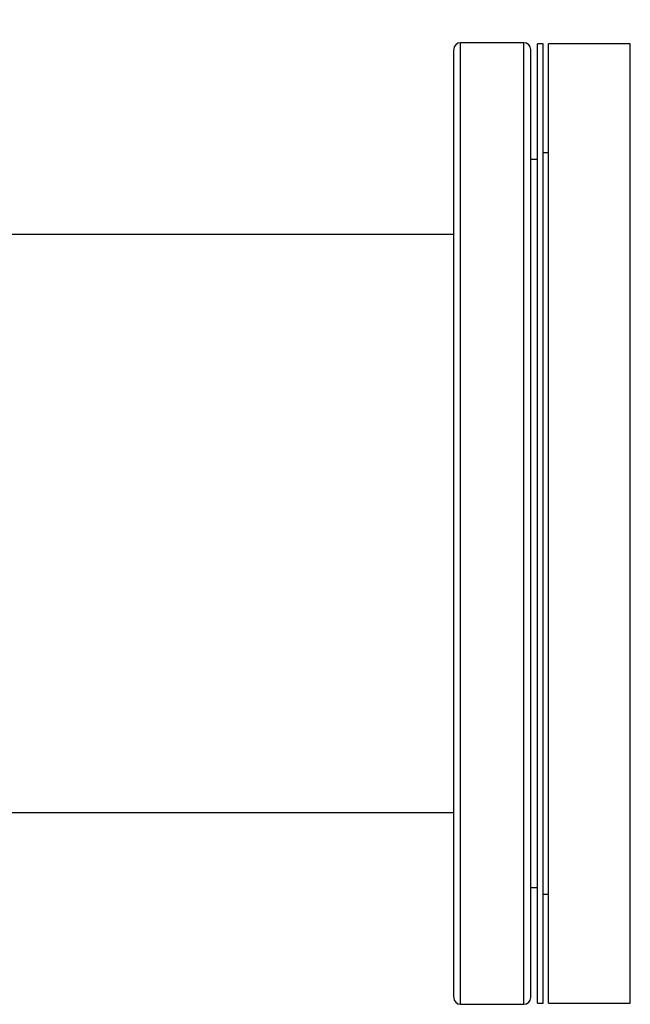
# Model space of a CAD drawing. Units: inches. Extents: x 0.4 to 10.6, y 0.4 to 8.1.
# Drawn here: x 8 to 8.2, y 6.4 to 6.8 of the extents above; entities that cross this region are included whole.
import ezdxf

# ---------------------------------------------------------------- set-up
doc = ezdxf.new("R2010")
doc.units = ezdxf.units.IN
doc.header["$MEASUREMENT"] = 0
doc.styles.add('SLDTEXTSTYLE0', font='TXT', dxfattribs={"width": 0.75})
doc.dimstyles.new('SLDDIMSTYLE1', dxfattribs={"dimtxt": 0.125, "dimasz": 0.13, "dimexe": 0, "dimexo": 0.0625, "dimgap": 0.03125, "dimtad": 0, "dimtih": 1, "dimtoh": 1, "dimdec": 1, "dimlfac": 35, "dimrnd": 1e-09, "dimzin": 12, "dimdsep": 46, "dimtxsty": 'SLDTEXTSTYLE0', "dimsah": 1, "dimcen": 0.09, "dimadec": 0, "dimazin": 3, "dimtfac": 1, "dimtofl": 0, "dimtmove": 0, "dimatfit": 3, "dimfxl": 0, "dimfrac": 2, "dimtolj": 1, "dimtzin": 12, "dimarcsym": 0})

# ---------------------------------------------------------------- blocks, each defined once
blk = doc.blocks.new('_D_13')
at = {"color": 7, "linetype": 'Continuous', "lineweight": 18}
for p, q in [((5.94678, 6.764), (5.94678, 7.12841)), ((8.22686, 6.8019), (8.22686, 7.12841)), ((5.94678, 7.00341), (6.92519, 7.00341)), ((8.22686, 7.00341), (7.24845, 7.00341))]:
    blk.add_line(p, q, dxfattribs=at)
for points in [[(5.94678, 7.00341), (6.07678, 6.98341), (6.07678, 7.02341)], [(8.22686, 7.00341), (8.09686, 7.02341), (8.09686, 6.98341)]]:
    blk.add_solid(points, dxfattribs=at)
at = {"color": 7, "linetype": 'Continuous', "lineweight": 18, "insert": (6.92519, 7.06533), "char_height": 0.125, "attachment_point": 1, "style": 'SLDTEXTSTYLE0'}
blk.add_mtext('79.8', dxfattribs=at)

msp = doc.modelspace()

# ---------------------------------------------------------------- linework, layer by layer
at = {"color": 7, "linetype": 'Continuous', "lineweight": 25}
for p, q in [((8.192, 6.75224), (8.17131, 6.75224)), ((8.19829, 6.7519), (8.1965, 6.7519)), ((8.1965, 6.43762), (8.1965, 6.7519)), ((8.19829, 6.43762), (8.19829, 6.7519)), ((8.22686, 6.7519), (8.20007, 6.7519)), ((8.20007, 6.43762), (8.20007, 6.7519)), ((8.22686, 6.43762), (8.22686, 6.7519)), ((8.20007, 6.71619), (8.19829, 6.71619)), ((8.1965, 6.714), (8.19425, 6.714)), ((8.16906, 6.68942), (5.97423, 6.68942)), ((7.9492, 6.5001), (8.16906, 6.5001)), ((8.19425, 6.47552), (8.1965, 6.47552)), ((8.19829, 6.47333), (8.20007, 6.47333)), ((8.1965, 6.43762), (8.19829, 6.43762)), ((8.20007, 6.43762), (8.22686, 6.43762)), ((8.17131, 6.43728), (8.192, 6.43728))]:
    msp.add_line(p, q, dxfattribs=at)
at = {"color": 1, "linetype": 'Continuous', "lineweight": 25}
for p, q in [((8.17131, 6.43728), (8.17131, 6.75224)), ((8.192, 6.53449), (8.192, 6.75224)), ((8.192, 6.43728), (8.192, 6.53449))]:
    msp.add_line(p, q, dxfattribs=at)
at = {"color": 7, "linetype": 'Continuous', "lineweight": 25}
for centre, start, end in [((8.17131, 6.74999), 90, 180), ((8.192, 6.74999), 0, 90), ((8.17131, 6.43953), 180, 270), ((8.192, 6.43953), 270, 0)]:
    msp.add_arc(centre, 0.00225, start, end, dxfattribs=at)
for points, knots in [([(8.16906, 6.73817), (8.16906, 6.73953), (8.16906, 6.74227), (8.16906, 6.74543), (8.16906, 6.74789), (8.16906, 6.74942), (8.16906, 6.75006), (8.16906, 6.74995), (8.16906, 6.74993)], [0, 0, 0, 0, 0.183285, 0.37122, 0.563526, 0.75988, 0.959922, 1, 1, 1, 1]), ([(8.19425, 6.73817), (8.19425, 6.73953), (8.19425, 6.74227), (8.19425, 6.74543), (8.19425, 6.74789), (8.19425, 6.74942), (8.19425, 6.75006), (8.19425, 6.74995), (8.19425, 6.74993)], [0, 0, 0, 0, 0.183285, 0.37122, 0.563526, 0.75988, 0.959922, 1, 1, 1, 1]), ([(8.16906, 6.43959), (8.16906, 6.43961), (8.16906, 6.43964), (8.16906, 6.44052), (8.16906, 6.4421), (8.16906, 6.44443), (8.16906, 6.44748), (8.16906, 6.45123), (8.16906, 6.45567), (8.16906, 6.46075), (8.16906, 6.46644), (8.16906, 6.47268), (8.16906, 6.47943), (8.16906, 6.48708), (8.16906, 6.49566), (8.16906, 6.50517), (8.16906, 6.515), (8.16906, 6.52505), (8.16906, 6.5353), (8.16906, 6.54587), (8.16906, 6.55687), (8.16906, 6.56834), (8.16906, 6.5802), (8.16906, 6.59171), (8.16906, 6.60272), (8.16906, 6.61314), (8.16906, 6.62358), (8.16906, 6.63395), (8.16906, 6.64419), (8.16906, 6.65421), (8.16906, 6.66395), (8.16906, 6.67335), (8.16906, 6.68233), (8.16906, 6.69084), (8.16906, 6.69883), (8.16906, 6.70676), (8.16906, 6.71444), (8.16906, 6.72172), (8.16906, 6.72809), (8.16906, 6.73365), (8.16906, 6.73668), (8.16906, 6.73817)], [0, 0, 0, 0, 0.018583, 0.043091, 0.067785, 0.09274, 0.11777, 0.14286, 0.167949, 0.192979, 0.217936, 0.242628, 0.267136, 0.291446, 0.320022, 0.348071, 0.375543, 0.40239, 0.428574, 0.454756, 0.481603, 0.509075, 0.537125, 0.565701, 0.59001, 0.614518, 0.639212, 0.664167, 0.689197, 0.714287, 0.739376, 0.764406, 0.789362, 0.814055, 0.838563, 0.862873, 0.891448, 0.919497, 0.946969, 0.973817, 1, 1, 1, 1]), ([(8.19425, 6.43959), (8.19425, 6.43961), (8.19425, 6.43964), (8.19425, 6.44052), (8.19425, 6.4421), (8.19425, 6.44443), (8.19425, 6.44748), (8.19425, 6.45123), (8.19425, 6.45567), (8.19425, 6.46075), (8.19425, 6.46644), (8.19425, 6.47268), (8.19425, 6.47943), (8.19425, 6.48708), (8.19425, 6.49566), (8.19425, 6.50517), (8.19425, 6.515), (8.19425, 6.52505), (8.19425, 6.5353), (8.19425, 6.54587), (8.19425, 6.55687), (8.19425, 6.56834), (8.19425, 6.5802), (8.19425, 6.59171), (8.19425, 6.60272), (8.19425, 6.61314), (8.19425, 6.62358), (8.19425, 6.63395), (8.19425, 6.64419), (8.19425, 6.65421), (8.19425, 6.66395), (8.19425, 6.67335), (8.19425, 6.68233), (8.19425, 6.69084), (8.19425, 6.69883), (8.19425, 6.70676), (8.19425, 6.71444), (8.19425, 6.72172), (8.19425, 6.72809), (8.19425, 6.73365), (8.19425, 6.73668), (8.19425, 6.73817)], [0, 0, 0, 0, 0.018583, 0.043091, 0.067785, 0.09274, 0.11777, 0.14286, 0.167949, 0.192979, 0.217936, 0.242628, 0.267136, 0.291446, 0.320022, 0.348071, 0.375543, 0.40239, 0.428574, 0.454756, 0.481603, 0.509075, 0.537125, 0.565701, 0.59001, 0.614518, 0.639212, 0.664167, 0.689197, 0.714287, 0.739376, 0.764406, 0.789362, 0.814055, 0.838563, 0.862873, 0.891448, 0.919497, 0.946969, 0.973817, 1, 1, 1, 1])]:
    msp.add_open_spline(points, degree=3, knots=knots, dxfattribs=at)

# ---------------------------------------------------------------- dimensions: what is measured, and where the dimension line sits
at = {"color": 7, "linetype": 'Continuous', "lineweight": 18}
dim = msp.add_linear_dim(base=(8.22686, 7.00341), p1=(5.94678, 6.714), p2=(8.22686, 6.7519), dimstyle='SLDDIMSTYLE1', dxfattribs=at)
dim.commit()
dim.dimension.update_dxf_attribs({"geometry": '_D_13', "text_midpoint": (7.08682, 7.00341), "dimtype": 160})

doc.saveas('drawing.dxf')
